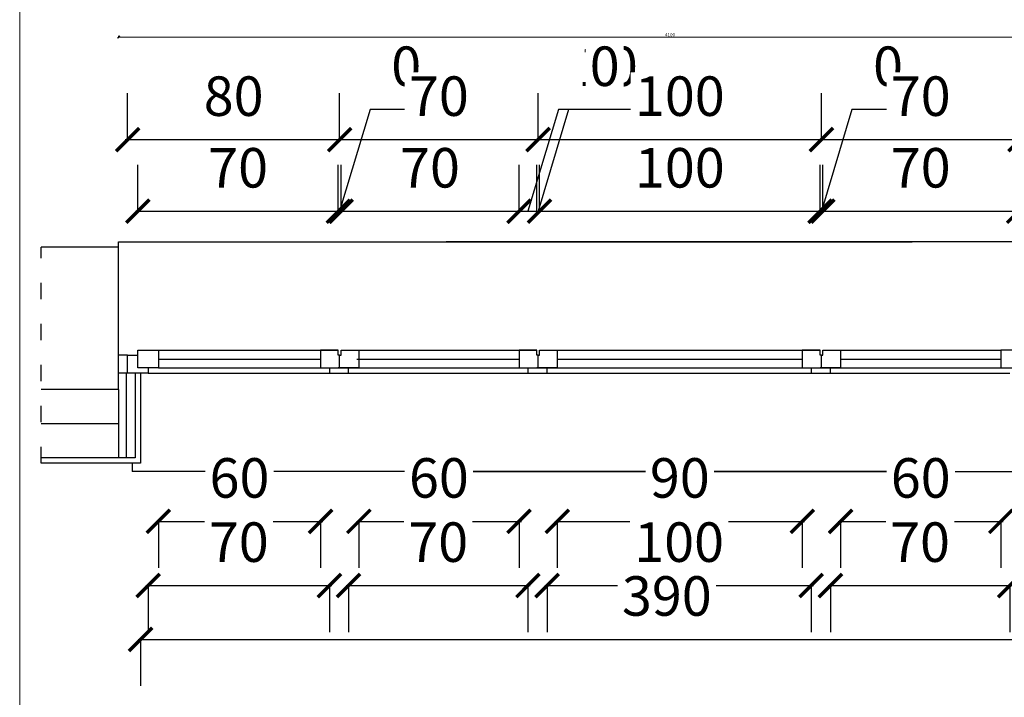
# Model space of a CAD drawing. Units: millimetres. Extents: x -719680 to 751612, y -257564 to 259304.
# Drawn here: x -56646 to -53045, y -27019 to -24542 of the extents above; entities that cross this region are included whole.
import ezdxf

# ---------------------------------------------------------------- set-up
doc = ezdxf.new("R2010")
doc.units = ezdxf.units.MM
doc.header["$LTSCALE"] = 10
doc.linetypes.add('ACAD_ISO03W100', pattern=[30, 12, -18])
doc.layers.get('Defpoints').update_dxf_attribs({"color": 143})
doc.layers.add('0_termoizolacja', color=53, linetype='Continuous')
for name, color, linetype, lineweight in [('ARCH_TITLE', 7, 'Continuous', 5), ('in. widok', 140, 'Continuous', 13), ('y-wymiary', 53, 'Continuous', 5)]:
    doc.layers.add(name, color=color, linetype=linetype, lineweight=lineweight)
doc.styles.get("Standard").update_dxf_attribs({"font": 'arial.ttf'})
doc.styles.add('Style-ITALIC_1250', font='arial.ttf')
doc.linetypes.add('GRADZINOWANIE', pattern='A,0.00254,-2.54,[134,ltypeshp.shx,S=2.54,R=0,X=-2.54,Y=0],-5.08,[134,ltypeshp.shx,S=2.54,R=180,X=2.54,Y=0],-2.54', length=10.16254)
doc.dimstyles.new('1-100', dxfattribs={"dimscale": 8.5, "dimtxt": 17, "dimasz": 10, "dimexe": 20, "dimexo": 40, "dimgap": 10, "dimtad": 1, "dimdec": 0, "dimrnd": 10, "dimzin": 0, "dimtxsty": 'Standard', "dimblk": 'ARCHTICK', "dimcen": 1.5, "dimdle": 1, "dimclrd": 7, "dimclre": 7, "dimclrt": 7, "dimadec": 0, "dimazin": 0, "dimtfac": 0.666667, "dimtdec": 0, "dimtofl": 0, "dimtmove": 1, "dimatfit": 2, "dimfxl": 0, "dimtolj": 1, "dimtzin": 0, "dimarcsym": 0})
doc.dimstyles.new('konstrukcja w detalu', dxfattribs={"dimtxt": 12, "dimasz": 0.2, "dimexe": 0.45, "dimexo": 20, "dimgap": 0.6, "dimtad": 1, "dimdec": 0, "dimzin": 11, "dimdsep": 46, "dimtxsty": 'Style-ITALIC_1250', "dimblk": 'wymiarowa liniaB', "dimcen": -15, "dimse1": 1, "dimse2": 1, "dimclrt": 7, "dimadec": 4, "dimazin": 3, "dimtfac": 1, "dimtdec": 0, "dimtix": 1, "dimtofl": 0, "dimtmove": 0, "dimatfit": 3, "dimldrblk": 'OBLIQUE', "dimfxl": 0, "dimfrac": 2, "dimtzin": 11, "dimlwd": 5, "dimarcsym": 0})

# ---------------------------------------------------------------- blocks, each defined once
blk = doc.blocks.new('_ArchTick')
at = {"color": 0, "linetype": 'ByBlock', "const_width": 0.15}
blk.add_lwpolyline([(-0.5, -0.5), (0.5, 0.5)], dxfattribs=at)
blk = doc.blocks.new('*D5018')
at = {"layer": 'ARCH_TITLE', "color": 7, "lineweight": -2}
for p, q in [((-56213.6, -25243.3), (-56213.6, -25072.5)), ((-55480.7, -25243.3), (-55480.7, -25072.5)), ((-56222.1, -25242.5), (-55472.2, -25242.5))]:
    blk.add_line(p, q, dxfattribs=at)
at = {"layer": 'Defpoints', "color": 0}
for p in [(-55480.7, -25242.5), (-56213.6, -25750.5), (-55480.7, -25750.5)]:
    blk.add_point(p, dxfattribs=at)
at = {"layer": 'ARCH_TITLE', "color": 7, "lineweight": -2, "xscale": 85, "yscale": 85, "zscale": 85, "rotation": 180}
blk.add_blockref('_ArchTick', (-56213.6, -25242.5), dxfattribs=at)
at = {"layer": 'ARCH_TITLE', "color": 7, "lineweight": -2, "xscale": 85, "yscale": 85, "zscale": 85}
blk.add_blockref('_ArchTick', (-55480.7, -25242.5), dxfattribs=at)
at = {"layer": 'ARCH_TITLE', "color": 7, "insert": (-55847.1, -25083.7), "char_height": 144.5, "attachment_point": 5, "bg_fill": 3, "box_fill_scale": 1.1, "bg_fill_color": 256, "bg_fill_true_color": 13158600, "bg_fill_transparency": 0}
blk.add_mtext('\\A1;70', dxfattribs=at)
blk = doc.blocks.new('*D5019')
at = {"layer": 'ARCH_TITLE', "color": 7, "lineweight": -2}
for p, q in [((-55364.3, -24871.2), (-55475.7, -25242.5)), ((-55100.2, -24871.2), (-55364.3, -24871.2)), ((-55480.7, -25243.3), (-55480.7, -25072.5)), ((-55470.7, -25243.3), (-55470.7, -25072.5)), ((-55489.2, -25242.5), (-55462.2, -25242.5))]:
    blk.add_line(p, q, dxfattribs=at)
at = {"layer": 'Defpoints', "color": 0}
for p in [(-55470.7, -25242.5), (-55480.7, -25750.5), (-55470.7, -25750.5)]:
    blk.add_point(p, dxfattribs=at)
at = {"layer": 'ARCH_TITLE', "color": 7, "insert": (-55232.2, -24712.5), "char_height": 144.5, "attachment_point": 5, "bg_fill": 3, "box_fill_scale": 1.1, "bg_fill_color": 256, "bg_fill_true_color": 13158600, "bg_fill_transparency": 0}
blk.add_mtext('\\A1;0', dxfattribs=at)
blk = doc.blocks.new('*D5020')
at = {"layer": 'ARCH_TITLE', "color": 7, "lineweight": -2}
for p, q in [((-55470.7, -25243.3), (-55470.7, -25072.5)), ((-54819.7, -25243.3), (-54819.7, -25072.5)), ((-55479.2, -25242.5), (-54811.2, -25242.5))]:
    blk.add_line(p, q, dxfattribs=at)
at = {"layer": 'Defpoints', "color": 0}
for p in [(-54819.7, -25242.5), (-55470.7, -25750.5), (-54819.7, -25750.5)]:
    blk.add_point(p, dxfattribs=at)
at = {"layer": 'ARCH_TITLE', "color": 7, "lineweight": -2, "xscale": 85, "yscale": 85, "zscale": 85, "rotation": 180}
blk.add_blockref('_ArchTick', (-55470.7, -25242.5), dxfattribs=at)
at = {"layer": 'ARCH_TITLE', "color": 7, "lineweight": -2, "xscale": 85, "yscale": 85, "zscale": 85}
blk.add_blockref('_ArchTick', (-54819.7, -25242.5), dxfattribs=at)
at = {"layer": 'ARCH_TITLE', "color": 7, "insert": (-55145.2, -25083.7), "char_height": 144.5, "attachment_point": 5, "bg_fill": 3, "box_fill_scale": 1.1, "bg_fill_color": 256, "bg_fill_true_color": 13158600, "bg_fill_transparency": 0}
blk.add_mtext('\\A1;70', dxfattribs=at)
blk = doc.blocks.new('*D5021')
at = {"layer": 'ARCH_TITLE', "color": 7, "lineweight": -2}
for p, q in [((-54675.8, -24871.2), (-54787.2, -25242.5)), ((-54313.2, -24871.2), (-54675.8, -24871.2)), ((-54819.7, -25243.3), (-54819.7, -25072.5)), ((-54754.7, -25243.3), (-54754.7, -25072.5)), ((-54828.2, -25242.5), (-54746.2, -25242.5))]:
    blk.add_line(p, q, dxfattribs=at)
at = {"layer": 'Defpoints', "color": 0}
for p in [(-54754.7, -25242.5), (-54819.7, -25750.5), (-54754.7, -25750.5)]:
    blk.add_point(p, dxfattribs=at)
at = {"layer": 'ARCH_TITLE', "color": 7, "insert": (-54494.5, -24712.5), "char_height": 144.5, "attachment_point": 5, "bg_fill": 3, "box_fill_scale": 1.1, "bg_fill_color": 256, "bg_fill_true_color": 13158600, "bg_fill_transparency": 0}
blk.add_mtext('\\A1;10', dxfattribs=at)
blk = doc.blocks.new('*D5022')
at = {"layer": 'ARCH_TITLE', "color": 7, "lineweight": -2}
for p, q in [((-54638.3, -24871.2), (-54749.7, -25242.5)), ((-54374.3, -24871.2), (-54638.3, -24871.2)), ((-54754.7, -25243.3), (-54754.7, -25072.5)), ((-54744.7, -25243.3), (-54744.7, -25072.5)), ((-54763.2, -25242.5), (-54736.2, -25242.5))]:
    blk.add_line(p, q, dxfattribs=at)
at = {"layer": 'Defpoints', "color": 0}
for p in [(-54744.7, -25242.5), (-54754.7, -25750.5), (-54744.7, -25750.5)]:
    blk.add_point(p, dxfattribs=at)
at = {"layer": 'ARCH_TITLE', "color": 7, "insert": (-54506.3, -24712.5), "char_height": 144.5, "attachment_point": 5, "bg_fill": 3, "box_fill_scale": 1.1, "bg_fill_color": 256, "bg_fill_true_color": 13158600, "bg_fill_transparency": 0}
blk.add_mtext('\\A1;0', dxfattribs=at)
blk = doc.blocks.new('*D5023')
at = {"layer": 'ARCH_TITLE', "color": 7, "lineweight": -2}
for p, q in [((-54744.7, -25243.3), (-54744.7, -25072.5)), ((-53718.5, -25243.3), (-53718.5, -25072.5)), ((-54753.2, -25242.5), (-53710, -25242.5))]:
    blk.add_line(p, q, dxfattribs=at)
at = {"layer": 'Defpoints', "color": 0}
for p in [(-53718.5, -25242.5), (-54744.7, -25750.5), (-53718.5, -25750.5)]:
    blk.add_point(p, dxfattribs=at)
at = {"layer": 'ARCH_TITLE', "color": 7, "lineweight": -2, "xscale": 85, "yscale": 85, "zscale": 85, "rotation": 180}
blk.add_blockref('_ArchTick', (-54744.7, -25242.5), dxfattribs=at)
at = {"layer": 'ARCH_TITLE', "color": 7, "lineweight": -2, "xscale": 85, "yscale": 85, "zscale": 85}
blk.add_blockref('_ArchTick', (-53718.5, -25242.5), dxfattribs=at)
at = {"layer": 'ARCH_TITLE', "color": 7, "insert": (-54231.6, -25083.7), "char_height": 144.5, "attachment_point": 5, "bg_fill": 3, "box_fill_scale": 1.1, "bg_fill_color": 256, "bg_fill_true_color": 13158600, "bg_fill_transparency": 0}
blk.add_mtext('\\A1;100', dxfattribs=at)
blk = doc.blocks.new('*D5024')
at = {"layer": 'ARCH_TITLE', "color": 7, "lineweight": -2}
for p, q in [((-53602.1, -24871.2), (-53713.5, -25242.5)), ((-53338, -24871.2), (-53602.1, -24871.2)), ((-53718.5, -25243.3), (-53718.5, -25072.5)), ((-53708.5, -25243.3), (-53708.5, -25072.5)), ((-53727, -25242.5), (-53700, -25242.5))]:
    blk.add_line(p, q, dxfattribs=at)
at = {"layer": 'Defpoints', "color": 0}
for p in [(-53708.5, -25242.5), (-53718.5, -25750.5), (-53708.5, -25750.5)]:
    blk.add_point(p, dxfattribs=at)
at = {"layer": 'ARCH_TITLE', "color": 7, "insert": (-53470, -24712.5), "char_height": 144.5, "attachment_point": 5, "bg_fill": 3, "box_fill_scale": 1.1, "bg_fill_color": 256, "bg_fill_true_color": 13158600, "bg_fill_transparency": 0}
blk.add_mtext('\\A1;0', dxfattribs=at)
blk = doc.blocks.new('*D5025')
at = {"layer": 'ARCH_TITLE', "color": 7, "lineweight": -2}
for p, q in [((-53708.5, -25243.3), (-53708.5, -25072.5)), ((-52992.5, -25243.3), (-52992.5, -25072.5)), ((-53717, -25242.5), (-52984, -25242.5))]:
    blk.add_line(p, q, dxfattribs=at)
at = {"layer": 'Defpoints', "color": 0}
for p in [(-52992.5, -25242.5), (-53708.5, -25750.5), (-52992.5, -25750.5)]:
    blk.add_point(p, dxfattribs=at)
at = {"layer": 'ARCH_TITLE', "color": 7, "lineweight": -2, "xscale": 85, "yscale": 85, "zscale": 85, "rotation": 180}
blk.add_blockref('_ArchTick', (-53708.5, -25242.5), dxfattribs=at)
at = {"layer": 'ARCH_TITLE', "color": 7, "lineweight": -2, "xscale": 85, "yscale": 85, "zscale": 85}
blk.add_blockref('_ArchTick', (-52992.5, -25242.5), dxfattribs=at)
at = {"layer": 'ARCH_TITLE', "color": 7, "insert": (-53350.5, -25083.7), "char_height": 144.5, "attachment_point": 5, "bg_fill": 3, "box_fill_scale": 1.1, "bg_fill_color": 256, "bg_fill_true_color": 13158600, "bg_fill_transparency": 0}
blk.add_mtext('\\A1;70', dxfattribs=at)
blk = doc.blocks.new('*D5029')
at = {"layer": 'ARCH_TITLE', "color": 7, "lineweight": -2}
for p, q in [((-56251.1, -24981.5), (-56251.1, -24810.6)), ((-55475.7, -24981.5), (-55475.7, -24810.6)), ((-56259.6, -24980.6), (-55467.2, -24980.6))]:
    blk.add_line(p, q, dxfattribs=at)
at = {"layer": 'Defpoints', "color": 0}
for p in [(-55475.7, -24980.6), (-56251.1, -25769), (-55475.7, -25792)]:
    blk.add_point(p, dxfattribs=at)
at = {"layer": 'ARCH_TITLE', "color": 7, "lineweight": -2, "xscale": 85, "yscale": 85, "zscale": 85, "rotation": 180}
blk.add_blockref('_ArchTick', (-56251.1, -24980.6), dxfattribs=at)
at = {"layer": 'ARCH_TITLE', "color": 7, "lineweight": -2, "xscale": 85, "yscale": 85, "zscale": 85}
blk.add_blockref('_ArchTick', (-55475.7, -24980.6), dxfattribs=at)
at = {"layer": 'ARCH_TITLE', "color": 7, "insert": (-55863.4, -24821.8), "char_height": 144.5, "attachment_point": 5, "bg_fill": 3, "box_fill_scale": 1.1, "bg_fill_color": 256, "bg_fill_true_color": 13158600, "bg_fill_transparency": 0}
blk.add_mtext('\\A1;80', dxfattribs=at)
blk = doc.blocks.new('*D5030')
at = {"layer": 'ARCH_TITLE', "color": 7, "lineweight": -2}
for p, q in [((-55475.7, -24981.5), (-55475.7, -24810.6)), ((-54749.7, -24981.5), (-54749.7, -24810.6)), ((-55484.2, -24980.6), (-54741.2, -24980.6))]:
    blk.add_line(p, q, dxfattribs=at)
at = {"layer": 'Defpoints', "color": 0}
for p in [(-54749.7, -24980.6), (-55475.7, -25792), (-54749.7, -25792)]:
    blk.add_point(p, dxfattribs=at)
at = {"layer": 'ARCH_TITLE', "color": 7, "lineweight": -2, "xscale": 85, "yscale": 85, "zscale": 85, "rotation": 180}
blk.add_blockref('_ArchTick', (-55475.7, -24980.6), dxfattribs=at)
at = {"layer": 'ARCH_TITLE', "color": 7, "lineweight": -2, "xscale": 85, "yscale": 85, "zscale": 85}
blk.add_blockref('_ArchTick', (-54749.7, -24980.6), dxfattribs=at)
at = {"layer": 'ARCH_TITLE', "color": 7, "insert": (-55112.7, -24821.8), "char_height": 144.5, "attachment_point": 5, "bg_fill": 3, "box_fill_scale": 1.1, "bg_fill_color": 256, "bg_fill_true_color": 13158600, "bg_fill_transparency": 0}
blk.add_mtext('\\A1;70', dxfattribs=at)
blk = doc.blocks.new('*D5031')
at = {"layer": 'ARCH_TITLE', "color": 7, "lineweight": -2}
for p, q in [((-54749.7, -24981.5), (-54749.7, -24810.6)), ((-53713.5, -24981.5), (-53713.5, -24810.6)), ((-54758.2, -24980.6), (-53705, -24980.6))]:
    blk.add_line(p, q, dxfattribs=at)
at = {"layer": 'Defpoints', "color": 0}
for p in [(-53713.5, -24980.6), (-54749.7, -25792), (-53713.5, -25792)]:
    blk.add_point(p, dxfattribs=at)
at = {"layer": 'ARCH_TITLE', "color": 7, "lineweight": -2, "xscale": 85, "yscale": 85, "zscale": 85, "rotation": 180}
blk.add_blockref('_ArchTick', (-54749.7, -24980.6), dxfattribs=at)
at = {"layer": 'ARCH_TITLE', "color": 7, "lineweight": -2, "xscale": 85, "yscale": 85, "zscale": 85}
blk.add_blockref('_ArchTick', (-53713.5, -24980.6), dxfattribs=at)
at = {"layer": 'ARCH_TITLE', "color": 7, "insert": (-54231.6, -24821.8), "char_height": 144.5, "attachment_point": 5, "bg_fill": 3, "box_fill_scale": 1.1, "bg_fill_color": 256, "bg_fill_true_color": 13158600, "bg_fill_transparency": 0}
blk.add_mtext('\\A1;100', dxfattribs=at)
blk = doc.blocks.new('*D5032')
at = {"layer": 'ARCH_TITLE', "color": 7, "lineweight": -2}
for p, q in [((-53713.5, -24981.5), (-53713.5, -24810.6)), ((-52987.5, -24981.5), (-52987.5, -24810.6)), ((-53722, -24980.6), (-52979, -24980.6))]:
    blk.add_line(p, q, dxfattribs=at)
at = {"layer": 'Defpoints', "color": 0}
for p in [(-52987.5, -24980.6), (-53713.5, -25792), (-52987.5, -25792)]:
    blk.add_point(p, dxfattribs=at)
at = {"layer": 'ARCH_TITLE', "color": 7, "lineweight": -2, "xscale": 85, "yscale": 85, "zscale": 85, "rotation": 180}
blk.add_blockref('_ArchTick', (-53713.5, -24980.6), dxfattribs=at)
at = {"layer": 'ARCH_TITLE', "color": 7, "lineweight": -2, "xscale": 85, "yscale": 85, "zscale": 85}
blk.add_blockref('_ArchTick', (-52987.5, -24980.6), dxfattribs=at)
at = {"layer": 'ARCH_TITLE', "color": 7, "insert": (-53350.5, -24821.8), "char_height": 144.5, "attachment_point": 5, "bg_fill": 3, "box_fill_scale": 1.1, "bg_fill_color": 256, "bg_fill_true_color": 13158600, "bg_fill_transparency": 0}
blk.add_mtext('\\A1;70', dxfattribs=at)
blk = doc.blocks.new('wymiarowa liniaB')
at = {"linetype": 'ByBlock', "lineweight": 30}
blk.add_lwpolyline([(21, 20), (-21, -20)], dxfattribs=at)
at = {"linetype": 'ByBlock'}
blk.add_lwpolyline([(0, -20), (0, 20)], dxfattribs=at)
blk = doc.blocks.new('*D5035')
at = {"layer": 'Defpoints', "color": 0}
for p in [(-52184.1, -24605.7), (-56284.1, -25454.4), (-52184.1, -25454.4)]:
    blk.add_point(p, dxfattribs=at)
at = {"layer": 'y-wymiary', "color": 0, "linetype": 'Continuous', "lineweight": 5}
blk.add_line((-56283.9, -24605.7), (-52184.3, -24605.7), dxfattribs=at)
at = {"layer": 'y-wymiary', "color": 0, "lineweight": 5, "xscale": 0.2, "yscale": 0.2, "zscale": 0.2, "rotation": 180}
blk.add_blockref('wymiarowa liniaB', (-56284.1, -24605.7), dxfattribs=at)
at = {"layer": 'y-wymiary', "color": 0, "lineweight": 5, "xscale": 0.2, "yscale": 0.2, "zscale": 0.2}
blk.add_blockref('wymiarowa liniaB', (-52184.1, -24605.7), dxfattribs=at)
at = {"layer": 'y-wymiary', "color": 7, "insert": (-54267.3, -24599), "char_height": 12, "attachment_point": 5, "style": 'Style-ITALIC_1250'}
blk.add_mtext('4100', dxfattribs=at)
blk = doc.blocks.new('_OBLIQUE')
at = {"color": 0, "linetype": 'ByBlock', "lineweight": -2}
blk.add_line((0, 0), (0, 0), dxfattribs=at)
blk = doc.blocks.new('*D5036')
at = {"layer": 'ARCH_TITLE', "color": 7, "lineweight": -2}
for p, q in [((-56147.1, -26376.3), (-55537.2, -26376.3)), ((-56138.6, -26375.4), (-56138.6, -26546.3)), ((-55545.7, -26375.4), (-55545.7, -26546.3))]:
    blk.add_line(p, q, dxfattribs=at)
at = {"layer": 'Defpoints', "color": 0}
for p in [(-56138.6, -25815.5), (-55545.7, -25815.5), (-55545.7, -26376.3)]:
    blk.add_point(p, dxfattribs=at)
at = {"layer": 'ARCH_TITLE', "color": 7, "lineweight": -2, "xscale": 85, "yscale": 85, "zscale": 85, "rotation": 180}
blk.add_blockref('_ArchTick', (-56138.6, -26376.3), dxfattribs=at)
at = {"layer": 'ARCH_TITLE', "color": 7, "lineweight": -2, "xscale": 85, "yscale": 85, "zscale": 85}
blk.add_blockref('_ArchTick', (-55545.7, -26376.3), dxfattribs=at)
at = {"layer": 'ARCH_TITLE', "color": 7, "insert": (-55842.1, -26217.5), "char_height": 144.5, "attachment_point": 5, "bg_fill": 3, "box_fill_scale": 1.1, "bg_fill_color": 256, "bg_fill_true_color": 13158600, "bg_fill_transparency": 0}
blk.add_mtext('\\A1;60', dxfattribs=at)
blk = doc.blocks.new('*D5037')
at = {"layer": 'ARCH_TITLE', "color": 7, "lineweight": -2}
for p, q in [((-55414.2, -26376.3), (-54811.2, -26376.3)), ((-55405.7, -26375.4), (-55405.7, -26546.3)), ((-54819.7, -26375.4), (-54819.7, -26546.3))]:
    blk.add_line(p, q, dxfattribs=at)
at = {"layer": 'Defpoints', "color": 0}
for p in [(-55405.7, -25815.5), (-54819.7, -25815.5), (-54819.7, -26376.3)]:
    blk.add_point(p, dxfattribs=at)
at = {"layer": 'ARCH_TITLE', "color": 7, "lineweight": -2, "xscale": 85, "yscale": 85, "zscale": 85, "rotation": 180}
blk.add_blockref('_ArchTick', (-55405.7, -26376.3), dxfattribs=at)
at = {"layer": 'ARCH_TITLE', "color": 7, "lineweight": -2, "xscale": 85, "yscale": 85, "zscale": 85}
blk.add_blockref('_ArchTick', (-54819.7, -26376.3), dxfattribs=at)
at = {"layer": 'ARCH_TITLE', "color": 7, "insert": (-55112.7, -26217.5), "char_height": 144.5, "attachment_point": 5, "bg_fill": 3, "box_fill_scale": 1.1, "bg_fill_color": 256, "bg_fill_true_color": 13158600, "bg_fill_transparency": 0}
blk.add_mtext('\\A1;60', dxfattribs=at)
blk = doc.blocks.new('*D5038')
at = {"layer": 'ARCH_TITLE', "color": 7, "lineweight": -2}
for p, q in [((-54688.2, -26376.3), (-53775, -26376.3)), ((-54679.7, -26375.4), (-54679.7, -26546.3)), ((-53783.5, -26375.4), (-53783.5, -26546.3))]:
    blk.add_line(p, q, dxfattribs=at)
at = {"layer": 'Defpoints', "color": 0}
for p in [(-54679.7, -25815.5), (-53783.5, -25815.5), (-53783.5, -26376.3)]:
    blk.add_point(p, dxfattribs=at)
at = {"layer": 'ARCH_TITLE', "color": 7, "lineweight": -2, "xscale": 85, "yscale": 85, "zscale": 85, "rotation": 180}
blk.add_blockref('_ArchTick', (-54679.7, -26376.3), dxfattribs=at)
at = {"layer": 'ARCH_TITLE', "color": 7, "lineweight": -2, "xscale": 85, "yscale": 85, "zscale": 85}
blk.add_blockref('_ArchTick', (-53783.5, -26376.3), dxfattribs=at)
at = {"layer": 'ARCH_TITLE', "color": 7, "insert": (-54231.6, -26217.5), "char_height": 144.5, "attachment_point": 5, "bg_fill": 3, "box_fill_scale": 1.1, "bg_fill_color": 256, "bg_fill_true_color": 13158600, "bg_fill_transparency": 0}
blk.add_mtext('\\A1;90', dxfattribs=at)
blk = doc.blocks.new('*D5039')
at = {"layer": 'ARCH_TITLE', "color": 7, "lineweight": -2}
for p, q in [((-53652, -26376.3), (-53049, -26376.3)), ((-53643.5, -26375.4), (-53643.5, -26546.3)), ((-53057.5, -26375.4), (-53057.5, -26546.3))]:
    blk.add_line(p, q, dxfattribs=at)
at = {"layer": 'Defpoints', "color": 0}
for p in [(-53643.5, -25815.5), (-53057.5, -25815.5), (-53057.5, -26376.3)]:
    blk.add_point(p, dxfattribs=at)
at = {"layer": 'ARCH_TITLE', "color": 7, "lineweight": -2, "xscale": 85, "yscale": 85, "zscale": 85, "rotation": 180}
blk.add_blockref('_ArchTick', (-53643.5, -26376.3), dxfattribs=at)
at = {"layer": 'ARCH_TITLE', "color": 7, "lineweight": -2, "xscale": 85, "yscale": 85, "zscale": 85}
blk.add_blockref('_ArchTick', (-53057.5, -26376.3), dxfattribs=at)
at = {"layer": 'ARCH_TITLE', "color": 7, "insert": (-53350.5, -26217.5), "char_height": 144.5, "attachment_point": 5, "bg_fill": 3, "box_fill_scale": 1.1, "bg_fill_color": 256, "bg_fill_true_color": 13158600, "bg_fill_transparency": 0}
blk.add_mtext('\\A1;60', dxfattribs=at)
blk = doc.blocks.new('*D5059')
at = {"layer": 'ARCH_TITLE', "color": 7, "lineweight": -2}
for p, q in [((-56184.6, -26611), (-55504.7, -26611)), ((-56176.1, -26610.1), (-56176.1, -26781)), ((-55513.2, -26610.1), (-55513.2, -26781))]:
    blk.add_line(p, q, dxfattribs=at)
at = {"layer": 'Defpoints', "color": 0}
for p in [(-56176.1, -25834), (-55513.2, -25834), (-55513.2, -26611)]:
    blk.add_point(p, dxfattribs=at)
at = {"layer": 'ARCH_TITLE', "color": 7, "lineweight": -2, "xscale": 85, "yscale": 85, "zscale": 85, "rotation": 180}
blk.add_blockref('_ArchTick', (-56176.1, -26611), dxfattribs=at)
at = {"layer": 'ARCH_TITLE', "color": 7, "lineweight": -2, "xscale": 85, "yscale": 85, "zscale": 85}
blk.add_blockref('_ArchTick', (-55513.2, -26611), dxfattribs=at)
at = {"layer": 'ARCH_TITLE', "color": 7, "insert": (-55844.6, -26452.2), "char_height": 144.5, "attachment_point": 5, "bg_fill": 3, "box_fill_scale": 1.1, "bg_fill_color": 256, "bg_fill_true_color": 13158600, "bg_fill_transparency": 0}
blk.add_mtext('\\A1;70', dxfattribs=at)
blk = doc.blocks.new('*D5060')
at = {"layer": 'ARCH_TITLE', "color": 7, "lineweight": -2}
for p, q in [((-55451.7, -26611), (-54778.7, -26611)), ((-55443.2, -26610.1), (-55443.2, -26781)), ((-54787.2, -26610.1), (-54787.2, -26781))]:
    blk.add_line(p, q, dxfattribs=at)
at = {"layer": 'Defpoints', "color": 0}
for p in [(-55443.2, -25834), (-54787.2, -25834), (-54787.2, -26611)]:
    blk.add_point(p, dxfattribs=at)
at = {"layer": 'ARCH_TITLE', "color": 7, "lineweight": -2, "xscale": 85, "yscale": 85, "zscale": 85, "rotation": 180}
blk.add_blockref('_ArchTick', (-55443.2, -26611), dxfattribs=at)
at = {"layer": 'ARCH_TITLE', "color": 7, "lineweight": -2, "xscale": 85, "yscale": 85, "zscale": 85}
blk.add_blockref('_ArchTick', (-54787.2, -26611), dxfattribs=at)
at = {"layer": 'ARCH_TITLE', "color": 7, "insert": (-55115.2, -26452.2), "char_height": 144.5, "attachment_point": 5, "bg_fill": 3, "box_fill_scale": 1.1, "bg_fill_color": 256, "bg_fill_true_color": 13158600, "bg_fill_transparency": 0}
blk.add_mtext('\\A1;70', dxfattribs=at)
blk = doc.blocks.new('*D5061')
at = {"layer": 'ARCH_TITLE', "color": 7, "lineweight": -2}
for p, q in [((-54725.7, -26611), (-53742.5, -26611)), ((-54717.2, -26610.1), (-54717.2, -26781)), ((-53751, -26610.1), (-53751, -26781))]:
    blk.add_line(p, q, dxfattribs=at)
at = {"layer": 'Defpoints', "color": 0}
for p in [(-54717.2, -25834), (-53751, -25834), (-53751, -26611)]:
    blk.add_point(p, dxfattribs=at)
at = {"layer": 'ARCH_TITLE', "color": 7, "lineweight": -2, "xscale": 85, "yscale": 85, "zscale": 85, "rotation": 180}
blk.add_blockref('_ArchTick', (-54717.2, -26611), dxfattribs=at)
at = {"layer": 'ARCH_TITLE', "color": 7, "lineweight": -2, "xscale": 85, "yscale": 85, "zscale": 85}
blk.add_blockref('_ArchTick', (-53751, -26611), dxfattribs=at)
at = {"layer": 'ARCH_TITLE', "color": 7, "insert": (-54234.1, -26452.2), "char_height": 144.5, "attachment_point": 5, "bg_fill": 3, "box_fill_scale": 1.1, "bg_fill_color": 256, "bg_fill_true_color": 13158600, "bg_fill_transparency": 0}
blk.add_mtext('\\A1;100', dxfattribs=at)
blk = doc.blocks.new('*D5062')
at = {"layer": 'ARCH_TITLE', "color": 7, "lineweight": -2}
for p, q in [((-53689.5, -26611), (-53016.5, -26611)), ((-53681, -26610.1), (-53681, -26781)), ((-53025, -26610.1), (-53025, -26781))]:
    blk.add_line(p, q, dxfattribs=at)
at = {"layer": 'Defpoints', "color": 0}
for p in [(-53681, -25834), (-53025, -25834), (-53025, -26611)]:
    blk.add_point(p, dxfattribs=at)
at = {"layer": 'ARCH_TITLE', "color": 7, "lineweight": -2, "xscale": 85, "yscale": 85, "zscale": 85, "rotation": 180}
blk.add_blockref('_ArchTick', (-53681, -26611), dxfattribs=at)
at = {"layer": 'ARCH_TITLE', "color": 7, "lineweight": -2, "xscale": 85, "yscale": 85, "zscale": 85}
blk.add_blockref('_ArchTick', (-53025, -26611), dxfattribs=at)
at = {"layer": 'ARCH_TITLE', "color": 7, "insert": (-53353, -26452.2), "char_height": 144.5, "attachment_point": 5, "bg_fill": 3, "box_fill_scale": 1.1, "bg_fill_color": 256, "bg_fill_true_color": 13158600, "bg_fill_transparency": 0}
blk.add_mtext('\\A1;70', dxfattribs=at)
blk = doc.blocks.new('*D5064')
at = {"layer": 'ARCH_TITLE', "color": 7, "lineweight": -2}
for p, q in [((-56212.6, -26807.8), (-52255.6, -26807.8)), ((-56204.1, -26807), (-56204.1, -26977.8)), ((-52264.1, -26807), (-52264.1, -26977.8))]:
    blk.add_line(p, q, dxfattribs=at)
at = {"layer": 'Defpoints', "color": 0}
for p in [(-56204.1, -26164), (-52264.1, -26164), (-52264.1, -26807.8)]:
    blk.add_point(p, dxfattribs=at)
at = {"layer": 'ARCH_TITLE', "color": 7, "lineweight": -2, "xscale": 85, "yscale": 85, "zscale": 85, "rotation": 180}
blk.add_blockref('_ArchTick', (-56204.1, -26807.8), dxfattribs=at)
at = {"layer": 'ARCH_TITLE', "color": 7, "lineweight": -2, "xscale": 85, "yscale": 85, "zscale": 85}
blk.add_blockref('_ArchTick', (-52264.1, -26807.8), dxfattribs=at)
at = {"layer": 'ARCH_TITLE', "color": 7, "insert": (-54279.1, -26649.1), "char_height": 144.5, "attachment_point": 5, "bg_fill": 3, "box_fill_scale": 1.1, "bg_fill_color": 256, "bg_fill_true_color": 13158600, "bg_fill_transparency": 0}
blk.add_mtext('\\A1;390', dxfattribs=at)

msp = doc.modelspace()

# ---------------------------------------------------------------- linework, layer by layer
at = {"color": 7, "lineweight": 30}
for points in [[(-56284.1, -25374), (-56567.4, -25374)], [(-56284.1, -25894), (-56284.1, -25374)], [(-56251.1, -25769), (-56284.1, -25769)], [(-56284.1, -25894), (-56284.1, -25894), (-56567.4, -25894)]]:
    msp.add_lwpolyline(points, dxfattribs=at)
at = {"color": 7, "linetype": 'ACAD_ISO03W100', "ltscale": 0.5}
msp.add_lwpolyline([(-56567.4, -26164), (-56567.4, -25374)], dxfattribs=at)
at = {"color": 7}
for points in [[(-56284.1, -25374), (-56284.1, -25354), (-53381.8, -25354)], [(-52184.1, -25374), (-52184.1, -25354), (-55086.4, -25354)], [(-56176.1, -25815.5), (-56176.1, -25834), (-56251.1, -25834), (-56251.1, -25769), (-56213.6, -25769)], [(-56138.6, -25750.5), (-55480.7, -25750.5)], [(-56138.6, -25783), (-55545.7, -25783)], [(-55480.7, -25750.5), (-55545.7, -25750.5), (-55545.7, -25815.5), (-55470.7, -25815.5)], [(-55470.7, -25750.5), (-55405.7, -25750.5), (-55405.7, -25815.5), (-55480.7, -25815.5)], [(-55475.7, -25815.5), (-55475.7, -25768.5), (-55480.7, -25768.5), (-55480.7, -25750.5)], [(-55475.7, -25815.5), (-55475.7, -25768.5), (-55470.7, -25768.5), (-55470.7, -25750.5)], [(-55470.7, -25750.5), (-55363.6, -25750.5)], [(-55412.7, -25750.5), (-54754.7, -25750.5)], [(-55412.7, -25783), (-54819.7, -25783)], [(-54754.7, -25750.5), (-54819.7, -25750.5), (-54819.7, -25815.5), (-54744.7, -25815.5)], [(-54744.7, -25750.5), (-54679.7, -25750.5), (-54679.7, -25815.5), (-54754.7, -25815.5)], [(-54749.7, -25815.5), (-54749.7, -25768.5), (-54754.7, -25768.5), (-54754.7, -25750.5)], [(-54749.7, -25815.5), (-54749.7, -25768.5), (-54744.7, -25768.5), (-54744.7, -25750.5)], [(-54744.7, -25750.5), (-54637.7, -25750.5)], [(-54679.7, -25750.5), (-53718.5, -25750.5)], [(-54679.7, -25783), (-53783.5, -25783)], [(-53718.5, -25750.5), (-53783.5, -25750.5), (-53783.5, -25815.5), (-53708.5, -25815.5)], [(-53708.5, -25750.5), (-53643.5, -25750.5), (-53643.5, -25815.5), (-53718.5, -25815.5)], [(-53713.5, -25815.5), (-53713.5, -25768.5), (-53718.5, -25768.5), (-53718.5, -25750.5)], [(-53713.5, -25815.5), (-53713.5, -25768.5), (-53708.5, -25768.5), (-53708.5, -25750.5)], [(-53643.5, -25750.5), (-53057.5, -25750.5)], [(-53643.5, -25783), (-53057.5, -25783)], [(-52992.5, -25750.5), (-53057.5, -25750.5), (-53057.5, -25815.5), (-52982.5, -25815.5)], [(-56138.6, -25815.5), (-55363.6, -25815.5)], [(-55513.2, -25815.5), (-55513.2, -25834), (-55443.2, -25834), (-55443.2, -25815.5)], [(-55412.7, -25815.5), (-54637.7, -25815.5)], [(-54787.2, -25815.5), (-54787.2, -25834), (-54717.2, -25834), (-54717.2, -25815.5)], [(-54679.7, -25815.5), (-53057.5, -25815.5)], [(-53751, -25815.5), (-53751, -25834), (-53681, -25834), (-53681, -25815.5)], [(-56204.1, -25834), (-56204.1, -26164), (-56567.4, -26164)], [(-56224.1, -25834), (-56224.1, -26144), (-56567.4, -26144)], [(-56251.1, -25834), (-56284.1, -25834)], [(-56176.1, -25834), (-55250.3, -25834)], [(-55450.2, -25834), (-54524.4, -25834)], [(-54717.2, -25834), (-53025, -25834)], [(-56284.1, -25894), (-56284.1, -26144)], [(-56234.1, -26164), (-56234.1, -26194)], [(-53419.3, -26194), (-56234.1, -26194)], [(-55048.9, -26194), (-52234.1, -26194)]]:
    msp.add_lwpolyline(points, dxfattribs=at)
msp.add_lwpolyline([(-56138.6, -25815.5), (-56213.6, -25815.5), (-56213.6, -25750.5), (-56138.6, -25750.5)], close=True, dxfattribs=at)
at = {"layer": '0_termoizolacja', "color": 7, "linetype": 'GRADZINOWANIE', "ltscale": 0.3}
msp.add_lwpolyline([(-56255.7, -26144), (-56255.7, -25834)], dxfattribs=at)
at = {"layer": '0_termoizolacja', "color": 7, "linetype": 'GRADZINOWANIE', "ltscale": 1.2}
msp.add_lwpolyline([(-56567.4, -26018.2), (-56284.1, -26019)], dxfattribs=at)
at = {"layer": 'in. widok', "color": 7}
msp.add_line((-56645.9, -18670), (-56645.9, -31259.2), dxfattribs=at)

# ---------------------------------------------------------------- next in the draw order: dimensions: what is measured, and where the dimension line sits
at = {"layer": 'ARCH_TITLE', "color": 7}
for base, p1, p2, picture, middle in [((-55480.7, -25242.5), (-56213.6, -25750.5), (-55480.7, -25750.5), '*D5018', (-55847.1, -25083.7)), ((-55545.7, -26376.3), (-56138.6, -25815.5), (-55545.7, -25815.5), '*D5036', (-55842.1, -26217.5)), ((-54819.7, -26376.3), (-55405.7, -25815.5), (-54819.7, -25815.5), '*D5037', (-55112.7, -26217.5)), ((-53783.5, -26376.3), (-54679.7, -25815.5), (-53783.5, -25815.5), '*D5038', (-54231.6, -26217.5)), ((-53057.5, -26376.3), (-53643.5, -25815.5), (-53057.5, -25815.5), '*D5039', (-53350.5, -26217.5))]:
    dim = msp.add_linear_dim(base=base, p1=p1, p2=p2, dimstyle='1-100', override={"dimlfac": 0.1, "dimblk1": 'ArchTick', "dimblk2": 'ArchTick', "dimsah": 1, "dimfxl": 0.1}, dxfattribs=at)
    dim.commit()
    dim.dimension.update_dxf_attribs({"geometry": picture, "text_midpoint": middle})

# ---------------------------------------------------------------- next in the draw order: dimensions: what is measured, and where the dimension line sits
for base, p1, p2, picture, middle in [((-55470.7, -25242.5), (-55480.7, -25750.5), (-55470.7, -25750.5), '*D5019', (-55279.3, -24712.5)), ((-55513.2, -26611), (-56176.1, -25834), (-55513.2, -25834), '*D5059', (-55844.6, -26452.2))]:
    dim = msp.add_linear_dim(base=base, p1=p1, p2=p2, dimstyle='1-100', override={"dimlfac": 0.1, "dimblk1": 'ArchTick', "dimblk2": 'ArchTick', "dimsah": 1, "dimfxl": 0.1}, dxfattribs=at)
    dim.commit()
    dim.dimension.update_dxf_attribs({"geometry": picture, "text_midpoint": middle})

# ---------------------------------------------------------------- next in the draw order: dimensions: what is measured, and where the dimension line sits
for base, p1, p2, picture, middle in [((-54819.7, -25242.5), (-55470.7, -25750.5), (-54819.7, -25750.5), '*D5020', (-55145.2, -25083.7)), ((-54787.2, -26611), (-55443.2, -25834), (-54787.2, -25834), '*D5060', (-55115.2, -26452.2))]:
    dim = msp.add_linear_dim(base=base, p1=p1, p2=p2, dimstyle='1-100', override={"dimlfac": 0.1, "dimblk1": 'ArchTick', "dimblk2": 'ArchTick', "dimsah": 1, "dimfxl": 0.1}, dxfattribs=at)
    dim.commit()
    dim.dimension.update_dxf_attribs({"geometry": picture, "text_midpoint": middle})

# ---------------------------------------------------------------- next in the draw order: dimensions: what is measured, and where the dimension line sits
for base, p1, p2, picture, middle in [((-54754.7267686, -25242.4976708), (-54819.7267686, -25750.4945086), (-54754.7267686, -25750.4945086), '*D5021', (-54590.8465104, -24712.4631708)), ((-55475.7, -24980.6), (-56251.1, -25769), (-55475.7, -25792), '*D5029', (-55863.4, -24821.8)), ((-53751, -26611), (-54717.2, -25834), (-53751, -25834), '*D5061', (-54234.1, -26452.2))]:
    dim = msp.add_linear_dim(base=base, p1=p1, p2=p2, dimstyle='1-100', override={"dimlfac": 0.1, "dimblk1": 'ArchTick', "dimblk2": 'ArchTick', "dimsah": 1, "dimfxl": 0.1}, dxfattribs=at)
    dim.commit()
    dim.dimension.update_dxf_attribs({"geometry": picture, "text_midpoint": middle})

# ---------------------------------------------------------------- next in the draw order: dimensions: what is measured, and where the dimension line sits
for base, p1, p2, picture, middle in [((-54744.7, -25242.5), (-54754.7, -25750.5), (-54744.7, -25750.5), '*D5022', (-54553.3, -24712.5)), ((-53025, -26611), (-53681, -25834), (-53025, -25834), '*D5062', (-53353, -26452.2))]:
    dim = msp.add_linear_dim(base=base, p1=p1, p2=p2, dimstyle='1-100', override={"dimlfac": 0.1, "dimblk1": 'ArchTick', "dimblk2": 'ArchTick', "dimsah": 1, "dimfxl": 0.1}, dxfattribs=at)
    dim.commit()
    dim.dimension.update_dxf_attribs({"geometry": picture, "text_midpoint": middle})

# ---------------------------------------------------------------- next in the draw order: dimensions: what is measured, and where the dimension line sits
dim = msp.add_linear_dim(base=(-53718.5, -25242.5), p1=(-54744.7, -25750.5), p2=(-53718.5, -25750.5), dimstyle='1-100', override={"dimlfac": 0.1, "dimblk1": 'ArchTick', "dimblk2": 'ArchTick', "dimsah": 1, "dimfxl": 0.1}, dxfattribs=at)
dim.commit()
dim.dimension.update_dxf_attribs({"geometry": '*D5023', "text_midpoint": (-54231.6, -25083.7)})
dim = msp.add_linear_dim(base=(-52264.1, -26807.8), p1=(-56204.1, -26164), p2=(-52264.1, -26164), dimstyle='1-100', override={"dimlfac": 0.1, "dimblk1": 'ArchTick', "dimblk2": 'ArchTick', "dimsah": 1, "dimfxl": 0.1}, dxfattribs=at)
dim.commit()
dim.dimension.update_dxf_attribs({"geometry": '*D5064', "text_midpoint": (-54279.1, -26807.8), "dimtype": 160})

# ---------------------------------------------------------------- next in the draw order: dimensions: what is measured, and where the dimension line sits
for base, p1, p2, picture, middle in [((-53708.5, -25242.5), (-53718.5, -25750.5), (-53708.5, -25750.5), '*D5024', (-53517.1, -24712.5)), ((-54749.7, -24980.6), (-55475.7, -25792), (-54749.7, -25792), '*D5030', (-55112.7, -24821.8))]:
    dim = msp.add_linear_dim(base=base, p1=p1, p2=p2, dimstyle='1-100', override={"dimlfac": 0.1, "dimblk1": 'ArchTick', "dimblk2": 'ArchTick', "dimsah": 1, "dimfxl": 0.1}, dxfattribs=at)
    dim.commit()
    dim.dimension.update_dxf_attribs({"geometry": picture, "text_midpoint": middle})

# ---------------------------------------------------------------- next in the draw order: dimensions: what is measured, and where the dimension line sits
dim = msp.add_linear_dim(base=(-52992.5, -25242.5), p1=(-53708.5, -25750.5), p2=(-52992.5, -25750.5), dimstyle='1-100', override={"dimlfac": 0.1, "dimblk1": 'ArchTick', "dimblk2": 'ArchTick', "dimsah": 1, "dimfxl": 0.1}, dxfattribs=at)
dim.commit()
dim.dimension.update_dxf_attribs({"geometry": '*D5025', "text_midpoint": (-53350.5, -25083.7)})

# ---------------------------------------------------------------- next in the draw order: dimensions: what is measured, and where the dimension line sits
dim = msp.add_linear_dim(base=(-53713.5, -24980.6), p1=(-54749.7, -25792), p2=(-53713.5, -25792), dimstyle='1-100', override={"dimlfac": 0.1, "dimblk1": 'ArchTick', "dimblk2": 'ArchTick', "dimsah": 1, "dimfxl": 0.1}, dxfattribs=at)
dim.commit()
dim.dimension.update_dxf_attribs({"geometry": '*D5031', "text_midpoint": (-54231.6, -24821.8)})

# ---------------------------------------------------------------- next in the draw order: dimensions: what is measured, and where the dimension line sits
dim = msp.add_linear_dim(base=(-52987.5, -24980.6), p1=(-53713.5, -25792), p2=(-52987.5, -25792), dimstyle='1-100', override={"dimlfac": 0.1, "dimblk1": 'ArchTick', "dimblk2": 'ArchTick', "dimsah": 1, "dimfxl": 0.1}, dxfattribs=at)
dim.commit()
dim.dimension.update_dxf_attribs({"geometry": '*D5032', "text_midpoint": (-53350.5, -24821.8)})

# ---------------------------------------------------------------- next in the draw order: dimensions: what is measured, and where the dimension line sits
at = {"layer": 'y-wymiary', "color": 7}
dim = msp.add_linear_dim(base=(-52184.1, -24605.7), p1=(-56284.1, -25454.4), p2=(-52184.1, -25454.4), dimstyle='konstrukcja w detalu', dxfattribs=at)
dim.commit()
dim.dimension.update_dxf_attribs({"geometry": '*D5035', "text_midpoint": (-54267.3, -24605.7), "dimtype": 160})

doc.saveas('drawing.dxf')
